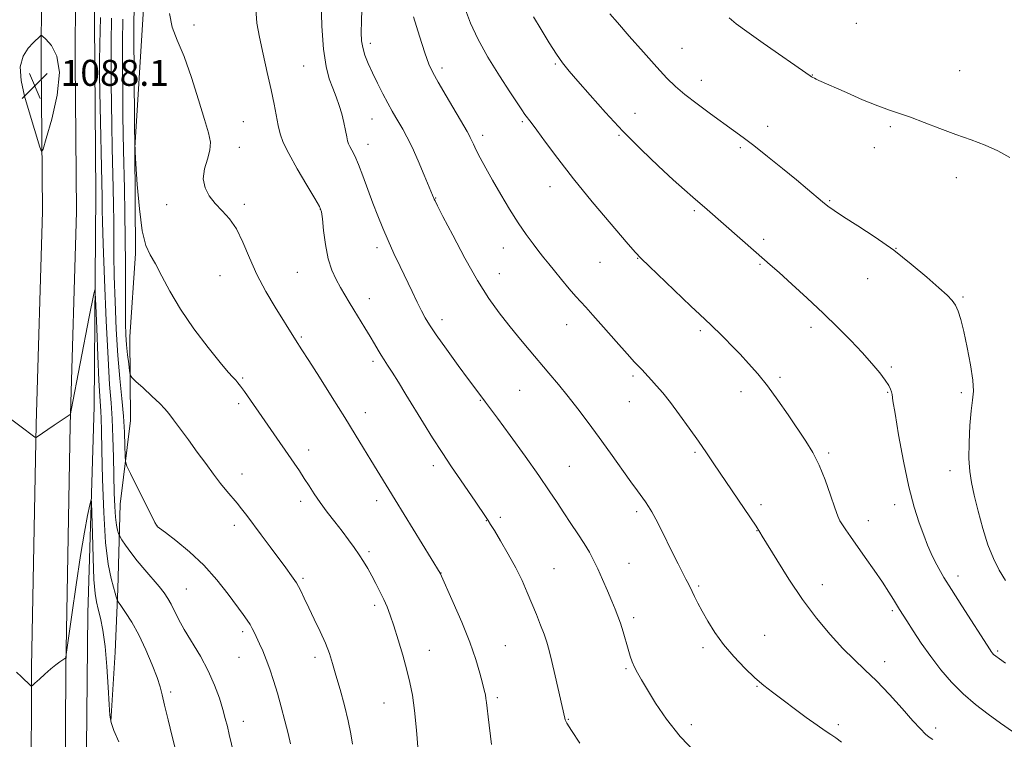
# Model space of a CAD drawing. Extents: x 2152300 to 2155200, y 334800 to 337700.
# Drawn here: x 2154592 to 2154895, y 336273 to 336494 of the extents above; entities that cross this region are included whole.
import ezdxf

# ---------------------------------------------------------------- set-up
doc = ezdxf.new("R2010")
doc.units = 0
doc.header["$MEASUREMENT"] = 0
for name, color, linetype, lineweight in [('DTM HARD BREAKLINE', 7, 'Continuous', 0), ('DTM SPOT ELEVATION', 2, 'Continuous', 13), ('INDEX CONTOUR', 41, 'Continuous', 13), ('INTERMEDIATE CONTOUR', 44, 'Continuous', 0), ('SPOT ELEVATION', 7, 'Continuous', 0)]:
    doc.layers.add(name, color=color, linetype=linetype, lineweight=lineweight)
doc.styles.add('Style-ITALICS', font='ITALICS.shx')

# ---------------------------------------------------------------- blocks, each defined once
blk = doc.blocks.new('SPOT')
at = {"layer": 'SPOT ELEVATION'}
for p, q in [((-3.910000000149012, -3.910000000032596), (3.819999999832362, 3.809999999997672)), ((-1.649999999906868, 3.770000000018626), (1.720000000204891, -3.929999999993015))]:
    blk.add_line(p, q, dxfattribs=at)

msp = doc.modelspace()

# ---------------------------------------------------------------- linework, layer by layer
at = {"layer": 'DTM HARD BREAKLINE'}
for points in [[(2154612.59, 336259.65, 1081.96), (2154613.17, 336311.57, 1082.91), (2154615.11, 336375.15, 1084.85), (2154615.58, 336440.66, 1086.9), (2154615.28, 336479.96, 1087.22), (2154614.95, 336522.17, 1086.43), (2154615.15, 336560.02, 1084.27), (2154614.82, 336602.72, 1080.12), (2154615.49, 336642.03, 1075.76), (2154615.15, 336686.67, 1071.29), (2154615.28, 336732.77, 1067.56), (2154616, 336765.77, 1066.09)], [(2154633.08, 336689.23, 1076.91), (2154633.25, 336667.4, 1080.91), (2154636.86, 336639.28, 1087.43), (2154638.53, 336612.12, 1091.84), (2154640.17, 336587.39, 1094.47), (2154638.92, 336560.21, 1096.21), (2154633.27, 336537.84, 1095.42), (2154630.19, 336496.09, 1095.68), (2154627.6, 336454.82, 1094), (2154627.85, 336422.32, 1093.68), (2154626.1, 336396.59, 1092.84), (2154626.3, 336370.87, 1091.05), (2154623.1, 336345.13, 1089), (2154622.33, 336318.92, 1086.32), (2154621.51, 336299.5, 1084.54), (2154620.21, 336278.14, 1084.06)], [(2154595.64, 336255.64, 1083.33), (2154595.82, 336294.94, 1084.12), (2154597.19, 336369.68, 1086.11), (2154599.12, 336435.2, 1087.9), (2154598.77, 336481.29, 1088.16), (2154598.92, 336524.96, 1087.32)], [(2154606.14, 336255.59, 1083.13), (2154606.32, 336294.82, 1083.92), (2154607.69, 336369.43, 1085.91), (2154609.62, 336435.09, 1087.7), (2154609.27, 336481.31, 1087.96), (2154609.42, 336524.93, 1087.12)]]:
    msp.add_polyline3d(points, dxfattribs=at)
at = {"layer": 'DTM SPOT ELEVATION'}
for p in [(2154849.88, 336493.11, 1113.16), (2154645.82, 336492.66, 1096.45), (2154700.15, 336486.99, 1102.46), (2154796.15, 336485.49, 1110.9), (2154679.59, 336479.96, 1099.08), (2154722.27, 336479.4, 1104.39), (2154757.17, 336480.64, 1107.83), (2154881.69, 336478.58, 1112.84), (2154802.15, 336475.57, 1110.65), (2154836.3, 336477.24, 1112.04), (2154661.04, 336462.84, 1096.98), (2154700.65, 336463.67, 1101.21), (2154746.94, 336462.88, 1105.79), (2154781.75, 336465.39, 1108.68), (2154822.56, 336461.47, 1110.68), (2154860.31, 336461.32, 1111.77), (2154734.81, 336458.68, 1104.43), (2154776.82, 336458.65, 1107.87), (2154659.83, 336454.94, 1096.66), (2154699.48, 336455.89, 1100.6), (2154814.11, 336454.91, 1109.7), (2154855.46, 336454.84, 1111.34), (2154880.71, 336445.66, 1111.46), (2154755.48, 336442.81, 1105.35), (2154720.27, 336439.33, 1102.06), (2154841.72, 336438.58, 1110.14), (2154637.46, 336437.29, 1095.5), (2154661.33, 336437.44, 1096.32), (2154684.8, 336435.86, 1097.96), (2154799.99, 336435.45, 1107.77), (2154821.34, 336426.67, 1108.37), (2154702.23, 336424.07, 1099.58), (2154741.1, 336423.94, 1103.27), (2154862.13, 336423.89, 1110.02), (2154782.56, 336420.8, 1105.95), (2154770.92, 336419.51, 1105.16), (2154820.2, 336418.97, 1107.85), (2154653.81, 336415.4, 1095.14), (2154677.67, 336416.46, 1097.09), (2154739.92, 336416.08, 1102.75), (2154853.38, 336414.53, 1109.2), (2154699.84, 336408.32, 1098.59), (2154882.7, 336408.91, 1110.18), (2154722.21, 336401.92, 1100.49), (2154760.67, 336400.31, 1103.28), (2154835.88, 336399.53, 1107.59), (2154678.87, 336396.51, 1096.18), (2154801.79, 336398.56, 1105.73), (2154701.03, 336389.04, 1097.66), (2154860.63, 336387.28, 1108.2), (2154660.86, 336383.98, 1094.18), (2154781.12, 336384.56, 1103.73), (2154826.33, 336384.18, 1106.28), (2154746.12, 336380.17, 1101.05), (2154814.36, 336379.74, 1105.47), (2154859.49, 336379.57, 1107.9), (2154882.26, 336379.38, 1109.55), (2154659.64, 336375.99, 1093.68), (2154734.09, 336377.05, 1099.91), (2154779.93, 336376.65, 1103.22), (2154698.65, 336373.23, 1096.61), (2154681.16, 336361.81, 1094.55), (2154800.14, 336361.03, 1103.78), (2154841.39, 336360.79, 1106.26), (2154719.57, 336356.98, 1097.57), (2154761.49, 336356.78, 1100.87), (2154660.66, 336354.38, 1092.62), (2154878.69, 336355.38, 1109.22), (2154678.75, 336345.98, 1093.55), (2154702.1, 336346.15, 1095.5), (2154820.49, 336344.88, 1104.38), (2154861.71, 336344.91, 1107.57), (2154782.22, 336342.81, 1101.67), (2154634.43, 336338.5, 1090.02), (2154658.27, 336338.55, 1091.53), (2154735.95, 336339.96, 1097.95), (2154740.26, 336340.98, 1098.35), (2154853.62, 336340.01, 1106.67), (2154819.3, 336336.95, 1103.96), (2154699.73, 336330.46, 1094.27), (2154779.83, 336326.9, 1100.82), (2154721.94, 336323.89, 1096.03), (2154756.73, 336325.2, 1098.91), (2154881.24, 336322.92, 1108.48), (2154679.37, 336322.22, 1092.22), (2154801.33, 336319.93, 1102.22), (2154839.41, 336320.32, 1104.58), (2154643.46, 336318.95, 1088.93), (2154701.45, 336313.93, 1093.64), (2154860.96, 336312.27, 1105.75), (2154781.33, 336310.17, 1100.37), (2154660.87, 336305.84, 1089.66), (2154821.67, 336304.74, 1102.93), (2154718.35, 336300.11, 1094.73), (2154741.71, 336301.5, 1096.91), (2154802.63, 336300.92, 1101.62), (2154893.38, 336299.86, 1108.21), (2154659.67, 336297.92, 1089.14), (2154683.12, 336297.97, 1091.55), (2154858.65, 336296.6, 1104.53), (2154778.97, 336294.4, 1099.82), (2154638.69, 336287.28, 1086.33), (2154819.31, 336288.96, 1101.91), (2154704.35, 336283.86, 1093.15), (2154739.29, 336285.47, 1096.31), (2154661.06, 336278.2, 1088.6), (2154761.19, 336278.78, 1098.09), (2154799.1, 336277.17, 1100.48), (2154844.33, 336277.18, 1102.26), (2154874.3, 336276.15, 1104.37)]:
    msp.add_point(p, dxfattribs=at)
at = {"layer": 'INDEX CONTOUR', "flags": 128}
for points, elevation in [([(2154685.0539, 336499.8450000001), (2154685.265, 336492.2990000001), (2154685.728, 336485.1900000001), (2154686.5101, 336479.8820000001), (2154687.512, 336476.1000000001), (2154688.593, 336473.1600000001), (2154689.631, 336470.4780000001), (2154690.572, 336467.871), (2154691.3851, 336465.2550000001), (2154692.043, 336462.6110000001), (2154692.55, 336460.1680000001), (2154692.918, 336458.2170000001), (2154693.178, 336456.9390000001), (2154693.4409, 336456.0670000001), (2154693.8371, 336455.2270000001), (2154694.473, 336454.0620000001), (2154695.369, 336452.3060000001), (2154696.519, 336449.7110000001), (2154697.9009, 336446.1570000001), (2154700.97, 336437.7800000001), (2154702.468, 336433.8320000001), (2154703.982, 336430.0700000001), (2154705.615, 336426.273), (2154707.4311, 336422.2880000001), (2154709.35, 336418.2270000001), (2154713.039, 336410.5860000001), (2154714.628, 336407.327), (2154715.96, 336404.6360000001), (2154717.071, 336402.501), (2154718.397, 336400.2869000001), (2154720.476, 336397.2070000001), (2154723.616, 336392.7870000001), (2154727.211, 336387.8260000001), (2154730.428, 336383.4370000001), (2154732.632, 336380.4630000001), (2154735.619, 336376.5190000001), (2154736.896, 336374.8040000001), (2154739.306, 336371.5370000001), (2154743.201, 336366.2320000001), (2154747.818, 336359.8870000001), (2154752.113, 336353.8690000001), (2154755.306, 336349.2119000001), (2154757.671, 336345.6100000001), (2154759.744, 336342.4220000001), (2154761.933, 336339.154), (2154764.125, 336335.9060000001), (2154766.079, 336332.9250000001), (2154767.636, 336330.3500000001), (2154768.95, 336327.8870000001), (2154770.257, 336325.1360000001), (2154771.723, 336321.8460000001), (2154773.224, 336318.3730000001), (2154774.565, 336315.2210000001), (2154775.608, 336312.7380000001), (2154776.44, 336310.6230000001), (2154777.202, 336308.4190000002), (2154778.002, 336305.8030000001), (2154779.566, 336300.4231000001), (2154780.231, 336298.3080000001), (2154780.874, 336296.5450000001), (2154781.591, 336294.9120000001), (2154782.493, 336293.1600000001), (2154783.75, 336290.9430000001), (2154785.546, 336287.8900000001), (2154788.0499, 336283.7620000001), (2154791.363, 336278.849), (2154795.567, 336273.5730000001), (2154800.573, 336268.3720000001)], 1100), ([(2154773.996, 336496.0950000001), (2154776.264, 336493.4130000001), (2154779.938, 336489.1900000001), (2154784.312, 336484.2180000001), (2154788.4, 336479.6370000001), (2154791.508, 336476.2771000001), (2154794.13, 336473.7270000001), (2154797.054, 336471.2700000001), (2154800.822, 336468.3790000001), (2154805, 336465.3010000001), (2154812.093, 336460.1850000001), (2154815.01, 336458.0360000001), (2154818.343, 336455.4800000001), (2154822.541, 336452.1550000001), (2154827.136, 336448.4490000001), (2154831.424, 336444.9430000001), (2154834.855, 336442.097), (2154839.471, 336438.2210000001), (2154841.129, 336436.8770000001), (2154843.063, 336435.4700000001), (2154845.975, 336433.5490000001), (2154850.337, 336430.7750000001), (2154855.705, 336427.2690000001), (2154861.406, 336423.2650000001), (2154866.8241, 336419.0369000001), (2154871.57, 336415.0300000001), (2154875.311, 336411.7290000001), (2154877.838, 336409.4510000001), (2154879.419, 336407.8380000001), (2154880.444, 336406.3650000001), (2154881.261, 336404.5330000001), (2154882.052, 336401.9530000002), (2154882.959, 336398.2600000001), (2154884.049, 336393.3290000001), (2154885.096, 336387.9810000001), (2154885.8, 336383.2740000001), (2154885.951, 336379.903), (2154885.694, 336377.1250000001), (2154885.263, 336373.8299000001), (2154884.868, 336369.2590000001), (2154884.612, 336364.0340000002), (2154884.573, 336359.1230000001), (2154884.817, 336355.1930000001), (2154885.366, 336351.7050000001), (2154886.232, 336347.8180000001), (2154887.411, 336342.9570000001), (2154888.839, 336337.6160000001), (2154890.438, 336332.5530000001), (2154892.142, 336328.3420000001), (2154893.935, 336324.8081000001), (2154895.814, 336321.5940000002)], 1110), ([(2154620.441, 336494.6980000001), (2154620.314, 336487.1330000001), (2154620.272, 336480.5680000001), (2154620.303, 336474.5680000001), (2154620.389, 336468.4521000001), (2154620.513, 336461.7440000001), (2154620.658, 336454.8080000001), (2154620.939, 336442.3930000001), (2154621.045, 336437.1790000001), (2154621.11, 336432.2670000001), (2154621.169, 336421.8360000001), (2154621.277, 336415.3140000001), (2154621.513, 336407.4710000001), (2154621.881, 336399.0050000001), (2154622.375, 336390.8550000001), (2154622.972, 336383.7580000001), (2154623.578, 336377.6270000001), (2154624.0791, 336372.1720000001), (2154624.392, 336367.2160000001), (2154624.551, 336363.0310000001), (2154624.618, 336360.0040000001), (2154624.707, 336358.2550000001), (2154625.131, 336356.8310000001), (2154626.252, 336354.5100000001), (2154633.797, 336339.4809000001), (2154634.258, 336338.5880000001), (2154634.377, 336338.3910000001), (2154634.536, 336338.2420000001), (2154635.246, 336337.6890000001), (2154637.05, 336336.3290000001), (2154640.284, 336333.871), (2154644.456, 336330.4550000001), (2154648.869, 336326.3320000001), (2154652.917, 336321.8080000001), (2154656.367, 336317.404), (2154660.975, 336311.097), (2154662.233, 336309.3520000001), (2154663.096, 336308.0460000001), (2154663.784, 336306.8090000001), (2154664.429, 336305.4790000001), (2154666.01, 336302.0950000001), (2154667.009, 336299.8910000001), (2154668.092, 336297.2930000001), (2154669.219, 336294.2700000001), (2154670.373, 336290.8099000001), (2154671.549, 336286.9080000001), (2154672.725, 336282.6280000001), (2154673.84, 336278.3290000001), (2154674.817, 336274.4410000001), (2154675.606, 336271.2490000001)], 1090)]:
    msp.add_lwpolyline(points, dxfattribs=dict(at, elevation=elevation))
at = {"layer": 'INTERMEDIATE CONTOUR', "flags": 128}
for points, elevation in [([(2154697.775, 336504.7210000001), (2154697.434, 336493.7770000001), (2154697.377, 336490.3120000001), (2154697.4859, 336487.8080000001), (2154697.841, 336485.6610000001), (2154698.508, 336483.3620000001), (2154699.492, 336480.778), (2154700.785, 336477.8740000001), (2154702.347, 336474.6750000001), (2154704.01, 336471.4500000001), (2154705.575, 336468.528), (2154706.894, 336466.1460000001), (2154708.029, 336464.1720000001), (2154710.192, 336460.5100000001), (2154711.456, 336458.1911000001), (2154713.004, 336455.0160000001), (2154714.875, 336450.8131000001), (2154716.772, 336446.3559000001), (2154719.849, 336438.9590000001), (2154720.09, 336438.4500000001), (2154720.826, 336436.9970000001), (2154722.542, 336433.6570000001), (2154725.53, 336427.898), (2154729.307, 336420.8230000001), (2154733.1949, 336413.9440000001), (2154736.669, 336408.4240000001), (2154739.805, 336404.0300000001), (2154742.83, 336400.1800000001), (2154745.922, 336396.4000000001), (2154749.052, 336392.6441000001), (2154755.139, 336385.4300000001), (2154758.088, 336381.904), (2154761.0601, 336378.2670000001), (2154764.12, 336374.3990000001), (2154767.313, 336370.2200000001), (2154770.68, 336365.6640000002), (2154774.195, 336360.7700000001), (2154780.385, 336352.0090000001), (2154782.425, 336349.1580000001), (2154784.898, 336345.7700000001), (2154785.855, 336344.4039000001), (2154786.889, 336342.7469000001), (2154788.16, 336340.4340000001), (2154789.77, 336337.2470000001), (2154793.376, 336329.8860000001), (2154794.996, 336326.6710000001), (2154797.407, 336321.9919000001), (2154798.135, 336320.5380000001), (2154799.261, 336318.1771000001), (2154800.0161, 336316.626), (2154801.039, 336314.621), (2154802.389, 336312.1060000001), (2154804.126, 336309.0580000001), (2154806.307, 336305.6040000001), (2154808.99, 336301.904), (2154812.158, 336298.1440000001), (2154815.507, 336294.5980000001), (2154818.662, 336291.5610000001), (2154821.386, 336289.2009000001), (2154824.007, 336287.1600000001), (2154834.444, 336279.4420000001), (2154837.801, 336277.0040000001), (2154840.232, 336275.3170000001), (2154842.004, 336274.1420000001), (2154843.567, 336273.0890000001), (2154845.326, 336271.7980000001)], 1102), ([(2154627.498, 336499.3080000001), (2154627.338, 336494.2100000001), (2154627.323, 336487.8659000001), (2154627.378, 336478.9450000001), (2154627.538, 336461.1640000002), (2154627.5941, 336456.5150000001), (2154627.6931, 336453.5800000001), (2154627.923, 336449.8420000001), (2154628.355, 336443.5480000001), (2154629.007, 336435.9940000001), (2154629.8829, 336429.2390000001), (2154630.99, 336424.7740000001), (2154632.344, 336421.8230000001), (2154633.962, 336419.0400000001), (2154635.903, 336415.3370000001), (2154638.386, 336410.6400000001), (2154641.672, 336405.1310000001), (2154645.837, 336399.1060000001), (2154650.215, 336393.3260000001), (2154653.9521, 336388.6659000001), (2154656.414, 336385.7470000001), (2154657.84, 336384.1690000002), (2154658.684, 336383.2800000001), (2154659.367, 336382.4840000001), (2154660.174, 336381.4080000001), (2154661.352, 336379.7360000001), (2154676.662, 336357.7150000001), (2154678.298, 336355.3030000001), (2154679.7989, 336353.0210000001), (2154681.28, 336350.7010000001), (2154682.871, 336348.246), (2154684.708, 336345.577), (2154686.866, 336342.6590000002), (2154689.184, 336339.6500000001), (2154691.439, 336336.7520000001), (2154693.455, 336334.1241000001), (2154695.217, 336331.7389000001), (2154696.754, 336329.5260000001), (2154698.105, 336327.4080000001), (2154699.349, 336325.2850000001), (2154700.576, 336323.0510000001), (2154701.846, 336320.6430000001), (2154703.106, 336318.1600000001), (2154704.274, 336315.7440000001), (2154705.305, 336313.4361), (2154706.306, 336310.8700000002), (2154707.424, 336307.5820000001), (2154708.746, 336303.3020000001), (2154710.132, 336298.5410000001), (2154711.384, 336294.0110000001), (2154712.3569, 336290.1500000001), (2154713.108, 336286.3140000001), (2154713.7489, 336281.5901000001), (2154714.361, 336275.4610000001), (2154714.909, 336268.9921000001)], 1094), ([(2154638.259, 336496.1280000001), (2154639.092, 336492.0110000001), (2154640.6901, 336487.9310000001), (2154642.77, 336482.9510000001), (2154645.049, 336476.5150000001), (2154647.245, 336469.6010000001), (2154649.0799, 336463.572), (2154650.314, 336459.4080000001), (2154650.879, 336456.5661000001), (2154650.746, 336454.1240000001), (2154649.994, 336451.3550000001), (2154649.115, 336448.3289000001), (2154648.709, 336445.3140000001), (2154649.231, 336442.5251000001), (2154650.554, 336439.9810000001), (2154652.409, 336437.648), (2154654.543, 336435.4280000001), (2154656.77, 336432.9680000001), (2154658.918, 336429.8500000001), (2154660.893, 336425.7840000002), (2154662.893, 336420.9820000001), (2154665.192, 336415.7850000001), (2154667.941, 336410.5530000001), (2154670.795, 336405.7160000001), (2154677.109, 336395.6640000002), (2154679.109, 336392.5959), (2154681.202, 336389.3240000001), (2154684.477, 336384.1440000001), (2154688.406, 336377.8940000001), (2154692.259, 336371.7370000001), (2154695.4621, 336366.5859000001), (2154698.078, 336362.3460000001), (2154700.329, 336358.6680000001), (2154707.774, 336346.4270000001), (2154721.641, 336323.8400000001), (2154725.672, 336314.8420000001), (2154728.313, 336308.7440000001), (2154730.812, 336302.5600000001), (2154732.6781, 336297.2720000001), (2154733.9391, 336293.0670000001), (2154734.758, 336289.9340000001), (2154735.28, 336287.8000000001), (2154735.5989, 336286.3550000001), (2154735.794, 336285.2229000001), (2154735.9441, 336284.0190000001), (2154736.131, 336282.3010000001), (2154736.439, 336279.6140000001), (2154737.484, 336271.0980000001)], 1096), ([(2154664.857, 336497.6630000001), (2154665.2411, 336493.2170000001), (2154666.0389, 336488.8480000001), (2154667.164, 336483.6490000001), (2154668.422, 336478.0190000001), (2154669.597, 336472.6810000001), (2154670.52, 336468.2120000001), (2154671.8079, 336461.6579000002), (2154672.397, 336459.1560000001), (2154673.338, 336456.4991000001), (2154675.026, 336453.0160000001), (2154677.653, 336448.3449000001), (2154680.615, 336443.3610000001), (2154683.106, 336439.2480000001), (2154684.531, 336436.7820000001), (2154685.15, 336435.1040000001), (2154685.432, 336432.947), (2154685.781, 336429.403), (2154686.332, 336425.0120000001), (2154687.156, 336420.6760000001), (2154688.283, 336417.1030000001), (2154689.603, 336414.2280000001), (2154690.972, 336411.7930000001), (2154692.286, 336409.5510000001), (2154693.619, 336407.3090000001), (2154695.09, 336404.8880000002), (2154698.503, 336399.3720000001), (2154700.11, 336396.7280000001), (2154701.441, 336394.4580000001), (2154702.537, 336392.5510000001), (2154703.487, 336390.9440000001), (2154704.397, 336389.5180000001), (2154705.457, 336387.9150000001), (2154706.876, 336385.7230000001), (2154708.802, 336382.6420000001), (2154711.1469, 336378.8250000001), (2154716.52, 336370.0380000001), (2154719.362, 336365.4630000001), (2154722.2511, 336360.9450000001), (2154725.135, 336356.6080000001), (2154727.9051, 336352.5580000001), (2154732.624, 336345.7320000001), (2154735.661, 336341.2830000001), (2154736.475, 336340.0600000001), (2154737.223, 336338.8670000001), (2154738.393, 336336.9400000001), (2154740.309, 336333.7470000001), (2154742.662, 336329.7040000001), (2154744.98, 336325.4590000001), (2154746.9, 336321.5300000001), (2154748.488, 336317.9070000001), (2154751.317, 336311.0600000001), (2154752.621, 336307.8640000001), (2154753.721, 336305.0300000001), (2154754.56, 336302.5910000001), (2154755.284, 336300.028), (2154756.094, 336296.6840000001), (2154757.116, 336292.197), (2154760.04, 336279.1930000001), (2154760.183, 336278.7231), (2154760.739, 336277.6680000001), (2154762.152, 336275.3950000001), (2154764.691, 336271.5170000001)], 1098), ([(2154729.524, 336497.349), (2154730.994, 336493.1910000001), (2154733.234, 336488.3959000001), (2154736.408, 336482.7680000001), (2154739.954, 336477.0180000001), (2154743.127, 336472.0849000001), (2154745.3619, 336468.6670000001), (2154746.807, 336466.5110000001), (2154747.788, 336465.1230000001), (2154749.742, 336462.5630000001), (2154751.467, 336460.2360000001), (2154754.144, 336456.5510000001), (2154757.878, 336451.5279), (2154762.7171, 336445.3040000001), (2154768.512, 336438.2050000001), (2154774.3059, 336431.3080000001), (2154778.944, 336425.8730000001), (2154781.703, 336422.6960000001), (2154783.584, 336420.7000000001), (2154786.02, 336418.3400000001), (2154798.897, 336406.0220000001), (2154801.626, 336403.4450000001), (2154805.031, 336400.3020000001), (2154806.093, 336399.2850000001), (2154807.488, 336397.9110000001), (2154809.334, 336396.0560000001), (2154811.561, 336393.7900000001), (2154814.046, 336391.2250000001), (2154816.696, 336388.4250000001), (2154819.511, 336385.2530000001), (2154822.517, 336381.5180000001), (2154825.696, 336377.1490000001), (2154828.86, 336372.5460000001), (2154834.28, 336364.5150000001), (2154836.443, 336361.0160000001), (2154838.403, 336357.1370000001), (2154840.254, 336352.5330000001), (2154841.906, 336347.8390000001), (2154843.224, 336343.9300000001), (2154844.138, 336341.4260000001), (2154844.841, 336339.9060000001), (2154845.589, 336338.6910000001), (2154846.616, 336337.1840000001), (2154848.066, 336335.1170000001), (2154852.622, 336328.702), (2154855.403, 336324.7480000001), (2154857.957, 336321.029), (2154859.936, 336318.0090000001), (2154861.377, 336315.6920000001), (2154863.219, 336312.6460000001), (2154865.393, 336309.197), (2154867.358, 336306.1120000001), (2154869.889, 336302.2740000001), (2154872.791, 336298.1390000001), (2154875.909, 336294.0940000002), (2154879.235, 336290.2590000001), (2154882.798, 336286.6860000001), (2154886.594, 336283.4120000001), (2154890.488, 336280.4060000001), (2154894.3119, 336277.6230000001), (2154897.944, 336275.0490000001)], 1106), ([(2154616.993, 336494.9420000001), (2154616.809, 336486.7670000001), (2154616.719, 336481.3790000001), (2154616.724, 336477.251), (2154616.814, 336472.0950000001), (2154617.516, 336439.5860000001), (2154617.56, 336435.6850000001), (2154617.638, 336432.0690000001), (2154617.854, 336425.2140000001), (2154618.26, 336414.278), (2154618.789, 336401.5210000001), (2154619.349, 336389.9810000001), (2154619.86, 336381.8880000002), (2154620.293, 336376.2610000001), (2154620.633, 336371.3110000001), (2154620.873, 336365.6600000001), (2154621.038, 336359.5610000001), (2154621.275, 336348.5560000001), (2154621.422, 336344.3350000001), (2154621.644, 336341.0320000001), (2154621.961, 336338.6410000001), (2154622.305, 336337.0360000001), (2154622.589, 336336.0620000001), (2154622.777, 336335.5140000001), (2154623.052, 336335.0040000001), (2154623.6481, 336334.0940000002), (2154624.75, 336332.4560000001), (2154626.337, 336330.2110000001), (2154628.34, 336327.5880000001), (2154630.647, 336324.8170000001), (2154635.06, 336319.7330000001), (2154636.633, 336317.7850000001), (2154637.821, 336316.0760000001), (2154638.821, 336314.3130000001), (2154641.092, 336309.6690000002), (2154642.831, 336306.4870000001), (2154647.796, 336298.2841), (2154650.256, 336293.773), (2154652.205, 336289.3640000001), (2154653.656, 336285.3040000001), (2154654.7151, 336281.8250000001), (2154655.491, 336279.0480000001), (2154656.114, 336276.6340000001), (2154656.717, 336274.1290000001), (2154658.9, 336264.8280000002)], 1088), ([(2154623.89, 336494.4540000001), (2154623.818, 336487.4991000001), (2154623.825, 336479.7570000001), (2154623.882, 336471.8860000001), (2154623.9641, 336464.8080000001), (2154624.05, 336459.1190000001), (2154624.148, 336454.1080000001), (2154624.425, 336442.2210000001), (2154624.574, 336434.7720000001), (2154624.677, 336426.8520000001), (2154624.708, 336418.9430000001), (2154624.699, 336411.6040000001), (2154624.755, 336400.7530000001), (2154624.882, 336397.1950000001), (2154625.097, 336394.1140000001), (2154625.399, 336391.0590000001), (2154625.721, 336388.2690000001), (2154625.986, 336386.1560000001), (2154626.198, 336384.9450000001), (2154626.709, 336384.1030000001), (2154627.96, 336382.9080000001), (2154630.193, 336380.8660000001), (2154632.876, 336378.3861000001), (2154635.282, 336376.1060000001), (2154636.905, 336374.452), (2154638.125, 336372.9970000001), (2154639.542, 336371.1030000001), (2154644.149, 336364.8500000001), (2154646.852, 336361.1470000001), (2154649.443, 336357.5660000001), (2154651.839, 336354.2870000001), (2154654.002, 336351.4400000001), (2154655.91, 336349.1060000001), (2154659.107, 336345.3960000001), (2154660.524, 336343.6350000001), (2154662.073, 336341.5960000001), (2154666.5, 336335.6501000001), (2154669.256, 336331.9710000001), (2154674.12, 336325.5300000001), (2154675.926, 336323.0590000001), (2154677.394, 336320.822), (2154678.629, 336318.5910000001), (2154679.827, 336316.1320000001), (2154681.209, 336313.2080000001), (2154682.909, 336309.6960000001), (2154684.715, 336305.9200000001), (2154686.326, 336302.3140000001), (2154687.54, 336299.1490000001), (2154688.531, 336296.0410000001), (2154689.57, 336292.4400000001), (2154690.842, 336287.9920000001), (2154692.185, 336283.1100000001), (2154693.35, 336278.403), (2154694.148, 336274.3840000001), (2154694.631, 336271.1800000001)], 1092), ([(2154713.479, 336495.1980000001), (2154715.267, 336489.2259000001), (2154716.942, 336484.0830000001), (2154718.2061, 336480.6219000001), (2154719.4161, 336478.0180000001), (2154721.087, 336475.0270000001), (2154723.535, 336470.8110000001), (2154729.956, 336459.8530000001), (2154730.619, 336458.6900000001), (2154730.966, 336457.9970000001), (2154731.345, 336457.153), (2154731.913, 336455.9170000001), (2154732.779, 336454.1410000001), (2154734.033, 336451.7060000001), (2154735.707, 336448.5960000001), (2154737.814, 336444.8230000001), (2154740.327, 336440.4750000001), (2154743.045, 336435.947), (2154745.724, 336431.7140000001), (2154748.16, 336428.1500000001), (2154750.293, 336425.2450000002), (2154752.103, 336422.8900000001), (2154753.624, 336420.9320000001), (2154755.11, 336419.0520000001), (2154756.868, 336416.8880000002), (2154759.081, 336414.224), (2154761.435, 336411.4390000001), (2154763.492, 336409.0580000001), (2154765.0059, 336407.3740000001), (2154766.502, 336405.7540000001), (2154768.697, 336403.3290000001), (2154772.035, 336399.5590000001), (2154775.869, 336395.2060000001), (2154779.277, 336391.3590000001), (2154781.568, 336388.8360000001), (2154782.952, 336387.3720000001), (2154783.869, 336386.4300000001), (2154784.707, 336385.5430000001), (2154786.815, 336383.2370000001), (2154788.328, 336381.5610000001), (2154790.247, 336379.327), (2154792.622, 336376.3600000001), (2154795.437, 336372.6030000001), (2154798.421, 336368.4580000001), (2154801.239, 336364.4490000001), (2154803.677, 336360.9150000001), (2154806.01, 336357.4839000001), (2154818.9829, 336338.2900000001), (2154820.163, 336336.4790000001), (2154820.918, 336335.2640000001), (2154825.376, 336327.9160000001), (2154829.087, 336322.0030000001), (2154833.282, 336315.7580000001), (2154837.588, 336309.9830000001), (2154841.782, 336304.9230000001), (2154845.68, 336300.6820000001), (2154849.186, 336297.2440000001), (2154852.5501, 336294.1070000001), (2154856.112, 336290.648), (2154860.06, 336286.4770000001), (2154863.982, 336282.1370000001), (2154867.313, 336278.4020000001), (2154869.644, 336275.8540000001), (2154871.187, 336274.3030000001), (2154872.308, 336273.3640000001), (2154873.43, 336272.6200000002)], 1104), ([(2154750.468, 336495.1430000001), (2154752.753, 336491.2210000001), (2154755.22, 336487.1900000001), (2154757.506, 336483.6450000001), (2154759.409, 336480.9420000001), (2154761.383, 336478.4640000001), (2154764.047, 336475.3520000001), (2154767.856, 336470.9810000001), (2154772.62, 336465.6580000001), (2154777.985, 336459.9220000001), (2154783.5739, 336454.2870000001), (2154788.904, 336449.1620000001), (2154793.467, 336444.9280000001), (2154796.912, 336441.8310000001), (2154799.515, 336439.5680000001), (2154803.886, 336435.8200000001), (2154819.029, 336422.5540000001), (2154823.358, 336418.8190000001), (2154826.069, 336416.4080000001), (2154829.99, 336412.8400000001), (2154834.723, 336408.4670000001), (2154839.625, 336403.8620000001), (2154844.155, 336399.5020000001), (2154848.191, 336395.4760000001), (2154851.711, 336391.779), (2154854.6891, 336388.4280000001), (2154857.075, 336385.5350000001), (2154858.811, 336383.2360000001), (2154859.884, 336381.6090000001), (2154860.452, 336380.4970000001), (2154860.716, 336379.6850000001), (2154860.881, 336378.8140000001), (2154861.167, 336376.9530000002), (2154861.797, 336373.0240000001), (2154862.925, 336366.4130000001), (2154864.417, 336358.3350000001), (2154866.071, 336350.4680000001), (2154867.706, 336344.1410000001), (2154869.245, 336339.2960000001), (2154870.634, 336335.528), (2154871.845, 336332.4660000001), (2154872.95, 336329.8780000001), (2154874.046, 336327.5630000001), (2154875.264, 336325.2650000001), (2154876.879, 336322.5090000001), (2154879.204, 336318.7600000001), (2154882.365, 336313.7770000001), (2154891.069, 336300.2120000001), (2154891.424, 336299.6960000001), (2154891.738, 336299.2990000001), (2154892.183, 336298.8410000001), (2154892.871, 336298.2500000001), (2154893.963, 336297.4240000001), (2154895.812, 336296.1630000001)], 1108), ([(2154810.6761, 336494.8070000001), (2154812.875, 336492.9620000001), (2154816.137, 336490.5840000001), (2154821.164, 336487.0460000001), (2154835.613, 336476.9891000001), (2154836.049, 336476.7090000001), (2154836.447, 336476.4830000001), (2154836.948, 336476.2170000001), (2154837.555, 336475.9160000001), (2154838.364, 336475.5430000001), (2154846.826, 336471.7990000001), (2154851.83, 336469.6360000001), (2154856.517, 336467.7050000001), (2154860.14, 336466.3660000001), (2154863.209, 336465.3450000001), (2154866.55, 336464.2070000001), (2154870.769, 336462.6370000001), (2154875.6, 336460.7860000001), (2154880.558, 336458.9210000001), (2154885.239, 336457.2320000001), (2154889.561, 336455.6070000001), (2154893.521, 336453.8600000001), (2154897.146, 336451.8230000001)], 1112), ([(2154596.3131, 336487.1560000001), (2154594.724, 336485.4560000001), (2154593.184, 336483.0320000001), (2154592.316, 336479.7340000001), (2154592.563, 336475.5141000001), (2154593.633, 336470.7440000001), (2154595.0521, 336465.898), (2154598.361, 336454.9890000001), (2154598.8509, 336453.7130000001), (2154599.366, 336454.4050000001), (2154600.349, 336457.6570000001), (2154602.016, 336463.6640000002), (2154603.6749, 336471.0300000001), (2154604.411, 336477.9600000001), (2154603.614, 336483.0310000001), (2154601.8999, 336486.3070000001), (2154600.194, 336488.224), (2154599.202, 336489.1880000001), (2154598.77, 336489.4780000001), (2154598.528, 336489.3420000001), (2154596.3131, 336487.1560000001)], 1088), ([(2154587.558, 336372.6510000001), (2154596.836, 336365.7620000001), (2154597.105, 336365.5930000001), (2154597.203, 336365.6110000001), (2154602.802, 336369.4160000001), (2154607.706, 336372.6770000001), (2154607.795, 336372.8790000001), (2154608.036, 336374.0430000001), (2154613.576, 336402.7530000001), (2154614.961, 336409.8060000001), (2154615.259, 336411.0710000001), (2154615.423, 336410.1600000001), (2154615.5929, 336406.2889), (2154615.873, 336399.2000000001), (2154616.22, 336390.7200000001), (2154616.5541, 336383.2000000001), (2154616.813, 336378.3910000001), (2154617.126, 336373.7490000001), (2154617.219, 336371.4780000001), (2154617.313, 336367.8010000001), (2154617.4481, 336361.7130000001), (2154617.67, 336352.7420000001), (2154618.036, 336342.529), (2154618.605, 336333.2420000001), (2154619.397, 336326.5650000001), (2154620.272, 336322.2320000001), (2154621.045, 336319.4910000001), (2154621.577, 336317.6870000001), (2154621.894, 336316.5480000001), (2154622.064, 336315.8960000001), (2154622.188, 336315.5090000001), (2154622.5051, 336314.9790000001), (2154623.287, 336313.8520000001), (2154624.72, 336311.7650000001), (2154626.646, 336308.7190000002), (2154628.824, 336304.8060000001), (2154631.013, 336300.2249000001), (2154632.978, 336295.6030000001), (2154634.484, 336291.6750000001), (2154635.4029, 336288.8730000001), (2154636.025, 336286.4200000001), (2154636.748, 336283.2360000001), (2154637.847, 336278.6370000001), (2154639.1161, 336273.5200000001), (2154640.2269, 336269.1770000001)], 1086), ([(2154591.2079, 336293.3370000001), (2154592.678, 336291.9600000001), (2154595.581, 336289.1720000001), (2154595.769, 336289.0671000001), (2154596.097, 336289.2690000001), (2154596.847, 336289.9530000002), (2154598.199, 336291.2080000001), (2154599.928, 336292.7801), (2154601.71, 336294.3330000001), (2154603.266, 336295.5900000001), (2154604.511, 336296.5200000001), (2154606.31, 336297.7750000001), (2154606.386, 336298.0210000001), (2154606.61, 336299.5350000001), (2154608.203, 336311.0040000001), (2154609.522, 336320.2250000001), (2154610.892, 336329.2470000001), (2154612.102, 336336.4110000001), (2154613.07, 336341.5430000001), (2154613.746, 336344.8430000001), (2154614.112, 336346.3830000001), (2154614.275, 336345.7350000001), (2154614.375, 336342.3400000001), (2154614.526, 336336.0811000001), (2154614.745, 336328.5850000001), (2154615.025, 336321.9200000001), (2154615.363, 336317.6030000001), (2154615.7911, 336314.9650000001), (2154616.348, 336312.7920000001), (2154617.045, 336310.0300000001), (2154617.797, 336306.279), (2154618.488, 336301.3000000001), (2154619.03, 336295.1070000001), (2154619.4211, 336288.7280000001), (2154619.685, 336283.4410000001), (2154619.889, 336280.1000000001), (2154620.286, 336277.8550000001), (2154621.171, 336275.4310000001), (2154622.708, 336271.9140000002)], 1084)]:
    msp.add_lwpolyline(points, dxfattribs=dict(at, elevation=elevation))

# ---------------------------------------------------------------- block references
at = {"layer": 'SPOT ELEVATION'}
msp.add_blockref('SPOT', (2154596.772, 336473.901, 1088.079), dxfattribs=at)

# ---------------------------------------------------------------- texts
at = {"layer": 'SPOT ELEVATION', "style": 'Style-ITALICS'}
msp.add_text('1088.1', height=8.000000000000002, dxfattribs=at).set_placement((2154604.772, 336473.901, 1088.079))

doc.saveas('drawing.dxf')
